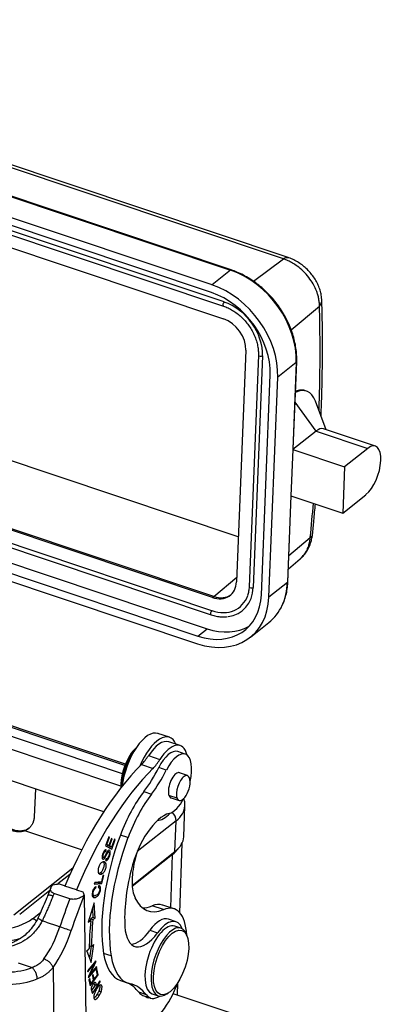
# Model space of a CAD drawing. Units: millimetres. Extents: x 1476 to 2219, y 588 to 1113.
# Drawn here: x 1649 to 1689, y 664 to 775 of the extents above; entities that cross this region are included whole.
import ezdxf

# ---------------------------------------------------------------- set-up
doc = ezdxf.new("R2010")
doc.units = ezdxf.units.MM
doc.header["$LTSCALE"] = 65.395
doc.layers.add('H24B-SF-1L_SC-CV_1_SOLIDLINE', color=7, linetype='CONTINUOUS')

msp = doc.modelspace()

# ---------------------------------------------------------------- linework, layer by layer
at = {"layer": 'H24B-SF-1L_SC-CV_1_SOLIDLINE', "color": 7, "linetype": 'Continuous'}
for p, q in [((1670.17, 744.05), (1581.37, 773.78)), ((1670.21, 744.92), (1581.41, 774.64)), ((1581.83, 772.56), (1671.48, 742.55)), ((1671.57, 743), (1581.92, 773.01)), ((1581.84, 771.11), (1671.49, 741.1)), ((1678.21, 747.83), (1642.05, 759.94)), ((1678.75, 747.98), (1642.59, 760.08)), ((1635.27, 758.96), (1672.28, 746.57)), ((1672.37, 746.59), (1635.36, 758.98)), ((1674.86, 745.32), (1678.21, 747.83)), ((1672.28, 746.57), (1670.21, 744.92)), ((1679.09, 739.87), (1682.25, 742.54)), ((1670.25, 709.87), (1580.6, 739.88)), ((1670.4, 709.99), (1580.75, 740)), ((1670.19, 708.4), (1580.54, 738.41)), ((1580.45, 737.96), (1670.1, 707.95)), ((1673.99, 737.59), (1672.96, 711.64)), ((1580.88, 736.1), (1669.67, 706.38)), ((1675.41, 737.04), (1674.37, 711.09)), ((1675.87, 736.96), (1674.83, 711.01)), ((1675.41, 737.04), (1675.41, 737.04)), ((1679.66, 736.21), (1677.58, 734.56)), ((1679.66, 736.21), (1679.27, 726.48)), ((1679.31, 726.58), (1679.7, 736.28)), ((1579.84, 735.28), (1668.63, 705.56)), ((1579.8, 734.42), (1668.6, 704.69)), ((1675.74, 710.19), (1676.73, 734.85)), ((1676.59, 709.91), (1677.58, 734.56)), ((1680.81, 733.01), (1680.62, 733.07)), ((1681.87, 728.54), (1679.52, 731.76)), ((1683.02, 728.68), (1681.81, 731.89)), ((1681.87, 728.54), (1679.27, 726.48)), ((1681.87, 728.54), (1687.67, 726.59)), ((1688.52, 726.84), (1682.71, 728.79)), ((1673.16, 716.66), (1644.31, 726.32)), ((1679.27, 726.48), (1679.06, 721.29)), ((1679.27, 726.48), (1685.07, 724.53)), ((1687.67, 726.59), (1685.07, 724.53)), ((1685.07, 724.53), (1684.87, 719.34)), ((1679.06, 721.29), (1678.67, 711.55)), ((1678.72, 711.63), (1679.1, 721.27)), ((1679.06, 721.29), (1684.87, 719.34)), ((1684.87, 719.34), (1687.46, 721.4)), ((1660.51, 691.21), (1573.04, 720.48)), ((1678.83, 714.58), (1681.22, 716.59)), ((1658.08, 685.87), (1571.18, 714.96)), ((1678.77, 713.08), (1680.09, 714.22)), ((1670.4, 709.99), (1672.98, 712.15)), ((1678.67, 711.55), (1676.59, 709.91)), ((1670.4, 709.99), (1670.25, 709.87)), ((1668.63, 705.56), (1669.67, 706.38)), ((1674.51, 705.43), (1676.58, 707.08)), ((1660.44, 691.05), (1626.72, 702.34)), ((1625.84, 701.64), (1660.16, 690.15)), ((1659.99, 688.72), (1625.27, 700.34)), ((1665.43, 694.21), (1664.15, 694.64)), ((1666.64, 693.28), (1665.36, 693.71)), ((1660.99, 692.15), (1661.18, 692.24)), ((1661.18, 692.24), (1661.23, 692.22)), ((1663.09, 692.15), (1664.37, 691.72)), ((1667.22, 692.33), (1666.37, 692.61)), ((1662.32, 691.16), (1663.6, 690.73)), ((1665.09, 690.52), (1664.24, 690.81)), ((1667.46, 689.92), (1666.45, 690.26)), ((1650.42, 688.43), (1650.28, 685.31)), ((1662.57, 688.12), (1663.42, 687.83)), ((1666.29, 687.39), (1665.37, 687.7)), ((1665.52, 687.46), (1666.52, 687.12)), ((1667.04, 683.06), (1667.18, 686.52)), ((1666.19, 684.85), (1661.84, 681.39)), ((1666.05, 681.39), (1666.19, 684.85)), ((1655.6, 681.59), (1649.22, 683.73)), ((1660.79, 682.96), (1659.94, 683.25)), ((1658.65, 683.07), (1658.27, 682.04)), ((1658.27, 682.04), (1658.98, 681.68)), ((1658.33, 682.19), (1658.39, 682.16)), ((1658.43, 682.18), (1658.34, 682.21)), ((1658.64, 682.07), (1658.39, 682.16)), ((1658.43, 682.18), (1658.74, 683.03)), ((1658.64, 682.07), (1658.43, 682.18)), ((1658.47, 682.13), (1658.47, 682.12)), ((1658.47, 682.12), (1658.72, 682.03)), ((1658.47, 682.12), (1658.71, 681.99)), ((1658.93, 682.86), (1658.64, 682.07)), ((1658.74, 683.03), (1658.65, 683.07)), ((1658.74, 683.03), (1658.65, 683.06)), ((1658.72, 682.03), (1659.01, 682.82)), ((1658.96, 681.91), (1658.72, 682.03)), ((1659.01, 682.82), (1658.93, 682.86)), ((1659.01, 682.82), (1658.93, 682.85)), ((1659.29, 682.78), (1658.96, 681.91)), ((1658.98, 681.68), (1659.37, 682.74)), ((1659.37, 682.74), (1659.28, 682.77)), ((1659.37, 682.74), (1659.29, 682.78)), ((1666.61, 674.53), (1666.85, 682.32)), ((1658.13, 681.47), (1658.3, 681.41)), ((1658.3, 681.41), (1658.36, 681.6)), ((1658.65, 681.36), (1658.48, 681.41)), ((1658.96, 681.91), (1658.71, 681.99)), ((1658.8, 681.96), (1658.74, 681.8)), ((1661.27, 677.59), (1666.05, 681.39)), ((1665.77, 681.07), (1661.28, 677.5)), ((1661.73, 681.13), (1661.53, 680.3)), ((1665.59, 675.11), (1665.77, 681.07)), ((1657.89, 680.78), (1658.04, 680.73)), ((1658.34, 680.58), (1658.29, 680.4)), ((1654.6, 679.53), (1647.99, 674.28)), ((1654.29, 678.83), (1652.94, 677.77)), ((1657.98, 678.72), (1657.81, 678)), ((1657.86, 677.81), (1658.08, 678.73)), ((1658.08, 678.73), (1657.98, 678.72)), ((1653.07, 677.78), (1653.74, 677.56)), ((1657.07, 677.93), (1657.02, 677.74)), ((1657.02, 677.74), (1657.86, 677.81)), ((1657.6, 677.9), (1657.05, 677.85)), ((1657.81, 678), (1657.07, 677.93)), ((1657.62, 677.98), (1657.6, 677.9)), ((1657.86, 677.81), (1657.6, 677.9)), ((1652.02, 677.03), (1648.66, 674.36)), ((1654.29, 676.1), (1652.49, 676.7)), ((1655.01, 677.11), (1653.73, 677.54)), ((1655.03, 677.13), (1655.01, 677.11)), ((1655.03, 677.13), (1655.72, 676.9)), ((1656.75, 676.54), (1657.01, 676.46)), ((1657.04, 677.33), (1657.17, 677.29)), ((1657.18, 677.47), (1657.17, 677.29)), ((1657.54, 677.58), (1657.47, 677.38)), ((1657.51, 677.38), (1657.47, 677.39)), ((1655.88, 676.5), (1656.07, 662.64)), ((1657.02, 675.67), (1656.33, 673.47)), ((1657.12, 673.94), (1657.02, 675.67)), ((1665.97, 674.98), (1664.69, 675.41)), ((1650.1, 673.88), (1650.99, 674.59)), ((1656.81, 675), (1656.87, 674.02)), ((1664.78, 674.89), (1663.5, 675.32)), ((1651.63, 673.49), (1651.18, 673.64)), ((1651.63, 673.49), (1652.91, 673.06)), ((1656.33, 673.47), (1656.62, 673.64)), ((1656.41, 673.71), (1656.62, 673.64)), ((1656.87, 674.02), (1656.62, 673.88)), ((1656.62, 673.88), (1656.87, 673.79)), ((1657.12, 673.94), (1656.87, 674.02)), ((1656.87, 673.79), (1657.12, 673.94)), ((1666.18, 673.53), (1665.33, 673.82)), ((1652.91, 673.06), (1653.17, 672.97)), ((1663.24, 672.58), (1664.1, 672.29)), ((1666.73, 672.82), (1666.04, 673.05)), ((1667.44, 671.87), (1667.37, 672.08)), ((1656.17, 670.25), (1656.68, 668.96)), ((1656.68, 670.78), (1656.49, 669.46)), ((1658.91, 669.7), (1658.05, 669.99)), ((1648.49, 668.93), (1650.06, 668.4)), ((1657.18, 669.17), (1656.26, 668.04)), ((1656.28, 667.92), (1657, 668.8)), ((1657, 668.8), (1656.35, 667.39)), ((1656.55, 667.62), (1657.2, 669.04)), ((1656.9, 668.83), (1657, 668.8)), ((1657.2, 669.04), (1657.09, 669.07)), ((1657.2, 669.04), (1657.18, 669.17)), ((1652.39, 668.41), (1652.5, 660.08)), ((1656.26, 668.04), (1656.28, 667.92)), ((1656.37, 667.26), (1657.29, 668.38)), ((1657.27, 668.51), (1656.55, 667.62)), ((1657.29, 668.38), (1657.19, 668.42)), ((1657.31, 668.26), (1657.21, 668.11)), ((1657.21, 668.11), (1657.33, 667.54)), ((1657.29, 668.38), (1657.27, 668.51)), ((1657.46, 667.57), (1657.31, 668.26)), ((1656.35, 667.39), (1656.37, 667.26)), ((1656.52, 667.16), (1656.42, 667.01)), ((1656.42, 667.01), (1656.56, 666.34)), ((1656.55, 667.62), (1656.47, 667.65)), ((1656.64, 666.61), (1656.49, 666.66)), ((1656.64, 666.61), (1656.52, 667.16)), ((1656.56, 666.34), (1657.46, 667.57)), ((1656.91, 666.98), (1656.64, 666.61)), ((1656.8, 665.49), (1657.68, 666.8)), ((1656.91, 667.64), (1656.81, 667.5)), ((1656.81, 667.5), (1656.91, 666.98)), ((1657.02, 667.13), (1656.87, 667.18)), ((1657.02, 667.13), (1656.91, 667.64)), ((1657.33, 667.54), (1657.02, 667.13)), ((1657.64, 666.92), (1657.29, 666.38)), ((1657.46, 667.57), (1657.31, 667.62)), ((1657.59, 666.83), (1657.68, 666.8)), ((1657.68, 666.8), (1657.64, 666.92)), ((1659.95, 666.94), (1660.81, 666.65)), ((1666.34, 665.29), (1666.38, 666.68)), ((1657.12, 666.44), (1656.7, 665.82)), ((1657.29, 666.38), (1657.03, 666.47)), ((1662.86, 665.35), (1662, 665.63)), ((1665.14, 665.44), (1665.33, 665.56)), ((1662.47, 665.28), (1663.32, 665)), ((1663.5, 665.46), (1664.19, 665.23)), ((1674.04, 662.72), (1665.85, 665.46))]:
    msp.add_line(p, q, dxfattribs=at)
for centre, major_axis, ratio, start_param, end_param in [((1672.27, 746.31), (0.095, 0.284), 0.435118, 6.283021, 6.872535), ((1671.97, 738.78), (-5.59, 7.05), 0.748482, 3.857277, 5.428073), ((1669.89, 737.13), (4.97, -6.27), 0.748482, 0.715684, 2.28648), ((1669.89, 737.13), (5.59, -7.05), 0.748482, 0.715684, 2.28648), ((1671.56, 742.79), (-0.079, -0.237), 0.435118, 3.730943, 6.276909), ((1671.39, 738.46), (3.26, -4.11), 0.748482, 0.715684, 2.28648), ((1671.39, 738.46), (-1.9, 2.39), 0.748482, 3.857277, 5.428073), ((1675.66, 737.03), (-0.25, 0.01), 0.500446, 0.037433, 2.615011), ((1679.4, 736.29), (0.3, -0.012), 0.500446, 5.756604, 6.282943), ((1678.77, 726.94), (2.03, 6.07), 0.435118, 5.794478, 6.699551), ((1681.76, 725.94), (0.95, 2.84), 0.435118, 6.283143, 6.872535), ((1687.57, 724), (0.95, 2.84), 0.435118, 3.730943, 6.872535), ((1670.35, 712.51), (-1.9, 2.39), 0.748482, 2.28648, 3.857277), ((1670.35, 712.51), (-3.26, 4.11), 0.748482, 2.705564, 3.857277), ((1674.62, 711.08), (-0.25, 0.01), 0.500446, 0.000028, 2.615011), ((1670.99, 714.13), (-5.59, 7.05), 0.748482, 3.502964, 3.857277), ((1678.42, 711.64), (0.3, -0.012), 0.500446, 5.756604, 6.283188), ((1668.91, 712.48), (5.59, -7.05), 0.748482, 5.428073, 6.998869), ((1668.91, 712.48), (4.97, -6.27), 0.748482, 5.428073, 6.998869), ((1670.35, 712.51), (-2.95, 3.72), 0.748482, 2.28648, 3.589407), ((1670.51, 712.63), (-1.9, 2.39), 0.748482, 2.28648, 3.098017), ((1670.99, 714.13), (-5.59, 7.05), 0.748482, 3.141583, 3.502964), ((1670.18, 708.19), (0.079, 0.237), 0.435118, 0.58935, 3.141256), ((1669.95, 713.3), (4.97, -6.27), 0.748482, 5.428073, 6.172213), ((1662.6, 689.99), (-1.56, -4.65), 0.435118, 3.141622, 5.141197), ((1663.88, 689.56), (1.56, 4.65), 0.435118, 5.827537, 7.695803), ((1663.96, 689.53), (1.4, 4.17), 0.435118, 0.000027, 1.04632), ((1665.24, 689.11), (-1.4, -4.17), 0.435118, 2.547493, 4.187913), ((1661.66, 690.31), (-1.02, -3.03), 0.435118, 4.211304, 5.467058), ((1661.91, 690.22), (-1.11, -3.32), 0.435118, 4.211304, 5.338841), ((1661.66, 690.31), (-1.02, -3.03), 0.435118, 3.772119, 4.211304), ((1661.91, 690.22), (-1.11, -3.32), 0.435118, 4.033608, 4.211304), ((1662.1, 695.12), (-1.59, -4.74), 0.435118, 0.742031, 1.046319), ((1665.25, 689.29), (-1.11, -3.32), 0.435118, 3.141586, 4.388321), ((1666.11, 689.01), (1.11, 3.32), 0.435118, 4.931266, 7.529914), ((1663.02, 670.08), (8.25, 24.66), 0.435118, 0.706939, 1.411613), ((1663.38, 694.69), (1.59, 4.74), 0.435118, 3.883624, 4.187911), ((1664.3, 669.65), (-8.25, -24.66), 0.435118, 3.848532, 4.553206), ((1661.34, 695.14), (-3.17, -9.48), 0.435118, 0.893717, 1.246729), ((1662.19, 694.85), (3.17, 9.48), 0.435118, 4.035309, 4.388321), ((1666.1, 688.82), (-0.48, -1.42), 0.435118, 2.958779, 5.381683), ((1666.99, 688.52), (0.47, 1.4), 0.435118, 5.7821, 8.923693), ((1666.99, 688.52), (0.47, 1.4), 0.435118, 2.640508, 5.7821), ((1663.79, 681.1), (3.17, 9.48), 0.435118, 0.893717, 1.489431), ((1664.65, 680.82), (3.17, 9.48), 0.435118, 0.893717, 1.489431), ((1666.1, 688.82), (-0.48, -1.42), 0.435118, 5.381683, 6.466023), ((1666.11, 689.01), (1.11, 3.32), 0.435118, 3.410389, 4.345843), ((1660.38, 686.79), (6.79, -0.27), 0.500446, 5.756604, 6.279802), ((1664.14, 679.5), (-2.06, -6.16), 0.435118, 3.410389, 4.883814), ((1665.24, 689.11), (-1.4, -4.17), 0.435118, 0.13286, 0.779614), ((1665.34, 685.14), (0.622, -0.783), 0.748482, 0.715684, 1.856696), ((1665.9, 679.93), (4.91, 14.66), 0.435118, 1.489431, 2.4513), ((1666.75, 679.64), (-4.91, -14.66), 0.435118, 4.631024, 5.592893), ((1660.25, 683.33), (-6.79, 0.27), 0.500446, 2.615009, 3.141595), ((1659.37, 683.22), (7.49, -0.3), 0.500446, 5.756604, 5.951162), ((1664.12, 680.64), (1.75, 5.22), 0.435118, 1.77975, 2.247413), ((1666.75, 679.64), (-3.86, -11.53), 0.435118, 4.883814, 5.467131), ((1664.12, 680.64), (1.75, 5.22), 0.435118, 2.247413, 2.712129), ((1662.76, 670.17), (8.67, 25.89), 0.435118, 1.462868, 1.474558), ((1664.55, 669.57), (8.67, 25.89), 0.435118, 1.462868, 1.584935), ((1665.41, 669.28), (8.35, 24.94), 0.435118, 1.424908, 1.584935), ((1666.29, 684.45), (3.25, 9.7), 0.435118, 2.712129, 3.509018), ((1662.46, 668.77), (2.22, 6.64), 0.435118, 6.283168, 6.650611), ((1663.74, 668.34), (-2.22, -6.64), 0.435118, 2.299596, 3.509018), ((1665.01, 684.88), (-3.25, -9.7), 0.435118, 0.15229, 0.367426), ((1645.15, 675.54), (5.8, -0.23), 0.500446, 4.185807, 5.756603), ((1650.07, 673.01), (-0.622, 0.783), 0.748482, 4.921908, 5.428073), ((1665.49, 678.94), (5.51, 16.45), 0.435118, 2.03969, 2.245669), ((1665.24, 679.02), (5.35, 15.98), 0.435118, 2.03969, 2.054781), ((1665.49, 678.94), (-5.35, -15.98), 0.435118, 5.181282, 5.387322), ((1664.77, 669.26), (1.27, 3.79), 0.435118, 0.000007, 3.141501), ((1663.9, 669.55), (-1.43, -4.27), 0.435118, 3.141539, 4.0793), ((1664.75, 669.26), (1.43, 4.27), 0.435118, 5.79822, 7.220892), ((1650.37, 673.81), (-2.13, -6.35), 0.435118, 0.950048, 1.584935), ((1651.23, 673.52), (-2.44, -7.3), 0.435118, 0.950049, 1.584935), ((1653.58, 672.85), (0.95, -0.312), 0.012729, 4.26218, 5.832977), ((1663.3, 675.99), (-1.75, -5.22), 0.435118, 5.467131, 7.220892), ((1662.45, 676.27), (1.75, 5.22), 0.435118, 3.330827, 4.0793), ((1665.46, 669.03), (-1.27, -3.79), 0.435118, 2.637178, 5.301739), ((1645.11, 674.67), (6.79, -0.27), 0.500446, 4.293971, 5.304289), ((1665.24, 679.02), (5.35, 15.98), 0.435118, 2.216011, 2.24571), ((1663.13, 676.42), (3.17, 9.48), 0.435118, 2.4513, 3.141584), ((1663.98, 676.13), (3.17, 9.48), 0.435118, 2.4513, 3.188438), ((1647.26, 670.71), (5, 0.07), 0.563776, 4.15753, 5.299441), ((1647.27, 669.89), (6, 0.08), 0.563776, 4.15753, 5.299439), ((1655.68, 652.58), (-4.76, -14.22), 0.435118, 2.854774, 3.081113), ((1656.54, 652.29), (-4.76, -14.22), 0.435118, 2.854774, 3.188438), ((1663.74, 668.34), (-2.22, -6.64), 0.435118, 0.325542, 1.477811), ((1665.46, 669.03), (-1.27, -3.79), 0.435118, 5.301739, 6.283185), ((1663.9, 669.55), (-1.43, -4.27), 0.435118, 5.996366, 6.283234), ((1663.74, 667.41), (0.79, 2.37), 0.435118, 2.883954, 3.399286), ((1664.75, 669.26), (1.43, 4.27), 0.435118, 2.854774, 3.626622), ((1665.46, 669.03), (-1.27, -3.79), 0.435118, 0, 0.504429)]:
    msp.add_ellipse(centre, major_axis=major_axis, ratio=ratio, start_param=start_param, end_param=end_param, dxfattribs=at)
msp.add_ellipse((1665.63, 668.97), major_axis=(1.21, 3.6), ratio=0.435118, dxfattribs=at)
at = {"layer": 'H24B-SF-1L_SC-CV_1_SOLIDLINE', "color": 7, "linetype": 'Continuous', "extrusion": (-5.06e-14, 2.064e-13, -1)}
msp.add_open_spline([(1678.21, 747.83), (1678.27, 747.88), (1678.33, 747.92), (1678.45, 747.97), (1678.5, 747.99), (1678.61, 748), (1678.67, 748), (1678.73, 747.99), (1678.74, 747.98), (1678.75, 747.98)], degree=3, knots=[0, 0, 0, 0, 0.312268, 0.312268, 0.624536, 0.624536, 0.936805, 0.936805, 1, 1, 1, 1], dxfattribs=at)
at = {"layer": 'H24B-SF-1L_SC-CV_1_SOLIDLINE', "color": 7, "linetype": 'Continuous', "extrusion": (-3.14e-14, -2.52e-14, -1)}
msp.add_open_spline([(1682.25, 742.54), (1682.25, 742.65), (1682.24, 742.91), (1682.19, 743.33), (1682.08, 743.77), (1681.89, 744.34), (1681.58, 745), (1681.06, 745.77), (1680.46, 746.45), (1679.83, 746.98), (1679.25, 747.36), (1678.73, 747.64), (1678.38, 747.77), (1678.21, 747.83)], degree=3, knots=[0, 0, 0, 0, 0.049934, 0.125415, 0.196836, 0.25079, 0.386014, 0.500993, 0.629985, 0.750685, 0.834782, 0.917885, 1, 1, 1, 1], dxfattribs=at)
at = {"layer": 'H24B-SF-1L_SC-CV_1_SOLIDLINE', "color": 7, "linetype": 'Continuous', "extrusion": (-7.3e-15, -6.2e-15, -1)}
msp.add_open_spline([(1682.52, 743.09), (1682.52, 743.22), (1682.5, 743.54), (1682.41, 744.04), (1682.24, 744.6), (1682, 745.15), (1681.69, 745.68), (1681.33, 746.18), (1680.9, 746.64), (1680.43, 747.06), (1679.92, 747.43), (1679.38, 747.73), (1678.97, 747.9), (1678.74, 747.98), (1678.7, 747.99)], degree=3, knots=[0, 0, 0, 0, 0.061118, 0.14953, 0.239223, 0.330479, 0.422703, 0.515374, 0.608336, 0.701673, 0.795542, 0.890117, 0.978703, 1, 1, 1, 1], dxfattribs=at)
at = {"layer": 'H24B-SF-1L_SC-CV_1_SOLIDLINE', "color": 7, "linetype": 'Continuous', "extrusion": (4.9e-15, 3.8e-15, -1)}
msp.add_open_spline([(1679.7, 736.28), (1679.71, 736.42), (1679.71, 736.8), (1679.68, 737.45), (1679.56, 738.22), (1679.38, 739.01), (1679.13, 739.79), (1678.82, 740.56), (1678.45, 741.31), (1678.01, 742.05), (1677.53, 742.75), (1676.99, 743.42), (1676.41, 744.04), (1675.78, 744.62), (1675.13, 745.15), (1674.44, 745.61), (1673.73, 746.02), (1673.04, 746.35), (1672.58, 746.52), (1672.37, 746.59)], degree=3, knots=[0, 0, 0, 0, 0.032403, 0.093264, 0.154166, 0.215103, 0.27606, 0.337026, 0.397995, 0.458964, 0.519934, 0.580908, 0.641886, 0.702873, 0.76387, 0.824878, 0.885898, 0.946928, 1, 1, 1, 1], dxfattribs=at)
at = {"layer": 'H24B-SF-1L_SC-CV_1_SOLIDLINE', "color": 7, "linetype": 'Continuous', "extrusion": (3.295e-13, -1.555e-13, -1)}
msp.add_open_spline([(1682.25, 742.54), (1682.32, 742.61), (1682.37, 742.68), (1682.45, 742.82), (1682.48, 742.9), (1682.51, 743.03), (1682.52, 743.09), (1682.52, 743.15)], degree=3, knots=[0, 0, 0, 0, 0.35876, 0.35876, 0.717521, 0.717521, 1, 1, 1, 1], dxfattribs=at)
at = {"layer": 'H24B-SF-1L_SC-CV_1_SOLIDLINE', "color": 7, "linetype": 'Continuous', "extrusion": (6.56e-14, -1.3e-15, -1)}
msp.add_open_spline([(1682.43, 730.25), (1682.47, 731.11), (1682.53, 732.9), (1682.58, 735.59), (1682.6, 738.32), (1682.58, 740.84), (1682.54, 742.44), (1682.52, 743.15)], degree=3, knots=[0, 0, 0, 0, 0.193831, 0.405559, 0.61734, 0.829174, 1, 1, 1, 1], dxfattribs=at)
at = {"layer": 'H24B-SF-1L_SC-CV_1_SOLIDLINE', "color": 7, "linetype": 'Continuous', "extrusion": (-6.3e-15, -4.9e-15, -1)}
msp.add_open_spline([(1671.48, 742.55), (1671.57, 742.52), (1671.83, 742.42), (1672.27, 742.22), (1672.78, 741.91), (1673.26, 741.54), (1673.71, 741.12), (1674.12, 740.65), (1674.48, 740.15), (1674.79, 739.62), (1675.04, 739.07), (1675.23, 738.51), (1675.36, 737.95), (1675.41, 737.46), (1675.41, 737.16), (1675.41, 737.04)], degree=3, knots=[0, 0, 0, 0, 0.042512, 0.124655, 0.206827, 0.288977, 0.371119, 0.453258, 0.535386, 0.617493, 0.699566, 0.781598, 0.863595, 0.945573, 1, 1, 1, 1], dxfattribs=at)
at = {"layer": 'H24B-SF-1L_SC-CV_1_SOLIDLINE', "color": 7, "linetype": 'Continuous', "extrusion": (-6.43e-14, 1.9e-15, -1)}
msp.add_open_spline([(1682.21, 730.85), (1682.25, 731.99), (1682.35, 735.97), (1682.33, 739.83), (1682.25, 742.54)], degree=3, knots=[0, 0, 0, 0, 0.282769, 1, 1, 1, 1], dxfattribs=at)
at = {"layer": 'H24B-SF-1L_SC-CV_1_SOLIDLINE', "color": 7, "linetype": 'Continuous', "extrusion": (-2.5e-15, 1.98e-14, -1)}
msp.add_open_spline([(1680.62, 733.07), (1680.48, 733.12), (1680.15, 733.16), (1679.78, 733.07), (1679.57, 732.96), (1679.57, 732.96)], degree=3, knots=[0, 0, 0, 0, 0.445697, 0.999098, 1, 1, 1, 1], dxfattribs=at)
at = {"layer": 'H24B-SF-1L_SC-CV_1_SOLIDLINE', "color": 7, "linetype": 'Continuous', "extrusion": (-1.159e-13, 7.33e-14, -1)}
msp.add_open_spline([(1679.32, 726.58), (1679.31, 726.51), (1679.27, 726.48)], degree=2, dxfattribs=at)
at = {"layer": 'H24B-SF-1L_SC-CV_1_SOLIDLINE', "color": 7, "linetype": 'Continuous', "extrusion": (7.35e-12, -6.884e-13, -1)}
msp.add_open_spline([(1681.22, 716.59), (1681.35, 717.89), (1681.47, 719.18), (1681.58, 720.46)], degree=3, dxfattribs=at)
at = {"layer": 'H24B-SF-1L_SC-CV_1_SOLIDLINE', "color": 7, "linetype": 'Continuous', "extrusion": (-2.62369e-11, 2.4828e-12, -1)}
msp.add_open_spline([(1681.47, 716.94), (1681.53, 717.46), (1681.64, 718.61), (1681.74, 719.75), (1681.8, 720.38)], degree=3, knots=[0, 0, 0, 0, 0.449379, 1, 1, 1, 1], dxfattribs=at)
at = {"layer": 'H24B-SF-1L_SC-CV_1_SOLIDLINE', "color": 7, "linetype": 'Continuous', "extrusion": (1.56e-14, -8e-15, -1)}
msp.add_open_spline([(1680.09, 714.23), (1680.17, 714.29), (1680.39, 714.48), (1680.69, 714.84), (1680.99, 715.31), (1681.22, 715.82), (1681.39, 716.37), (1681.46, 716.77), (1681.48, 716.98), (1681.48, 717)], degree=3, knots=[0, 0, 0, 0, 0.097761, 0.272499, 0.44758, 0.623738, 0.801556, 0.976996, 1, 1, 1, 1], dxfattribs=at)
at = {"layer": 'H24B-SF-1L_SC-CV_1_SOLIDLINE', "color": 7, "linetype": 'Continuous', "extrusion": (-3.19e-14, 1.59e-14, -1)}
msp.add_open_spline([(1680.09, 714.22), (1680.17, 714.28), (1680.43, 714.54), (1680.72, 714.92), (1680.95, 715.4), (1681.09, 715.8), (1681.18, 716.21), (1681.21, 716.48), (1681.22, 716.59)], degree=3, knots=[0, 0, 0, 0, 0.117135, 0.426469, 0.549807, 0.713332, 0.885829, 1, 1, 1, 1], dxfattribs=at)
at = {"layer": 'H24B-SF-1L_SC-CV_1_SOLIDLINE', "color": 7, "linetype": 'Continuous', "extrusion": (-3.207e-13, 2.432e-13, -1)}
msp.add_open_spline([(1681.22, 716.59), (1681.28, 716.63), (1681.33, 716.68), (1681.41, 716.77), (1681.44, 716.82), (1681.47, 716.89), (1681.47, 716.91), (1681.47, 716.94)], degree=3, knots=[0, 0, 0, 0, 0.410067, 0.410067, 0.820134, 0.820134, 1, 1, 1, 1], dxfattribs=at)
at = {"layer": 'H24B-SF-1L_SC-CV_1_SOLIDLINE', "color": 7, "linetype": 'Continuous', "extrusion": (2.081e-13, -4.09e-14, -1)}
msp.add_open_spline([(1674.37, 711.09), (1674.37, 711), (1674.35, 710.74), (1674.29, 710.4), (1674.21, 710.17), (1674.18, 710.09)], degree=3, knots=[0, 0, 0, 0, 0.254564, 0.747623, 1, 1, 1, 1], dxfattribs=at)
at = {"layer": 'H24B-SF-1L_SC-CV_1_SOLIDLINE', "color": 7, "linetype": 'Continuous', "extrusion": (-9.7e-14, 2.32e-14, -1)}
msp.add_open_spline([(1678.12, 709.06), (1678.18, 709.2), (1678.33, 709.54), (1678.51, 710.13), (1678.65, 710.82), (1678.7, 711.33), (1678.71, 711.6), (1678.72, 711.63)], degree=3, knots=[0, 0, 0, 0, 0.176586, 0.443358, 0.710721, 0.965172, 1, 1, 1, 1], dxfattribs=at)
at = {"layer": 'H24B-SF-1L_SC-CV_1_SOLIDLINE', "color": 7, "linetype": 'Continuous', "extrusion": (-1.87e-14, -1.579e-13, -1)}
msp.add_open_spline([(1670.1, 707.95), (1670.2, 707.91), (1670.49, 707.83), (1670.96, 707.73), (1671.49, 707.69), (1671.81, 707.72), (1671.96, 707.74)], degree=3, knots=[0, 0, 0, 0, 0.159301, 0.458231, 0.757042, 1, 1, 1, 1], dxfattribs=at)
at = {"layer": 'H24B-SF-1L_SC-CV_1_SOLIDLINE', "color": 7, "linetype": 'Continuous', "extrusion": (-7e-16, -1.1e-15, -1)}
msp.add_open_spline([(1649.75, 684.05), (1649.71, 684.02), (1649.61, 683.95), (1649.44, 683.85), (1649.23, 683.77), (1649.01, 683.72), (1648.79, 683.7), (1648.58, 683.7), (1648.37, 683.72), (1648.17, 683.76), (1647.88, 683.85), (1647.49, 684.02), (1647, 684.35), (1646.51, 684.83), (1646.1, 685.44), (1645.8, 686.18), (1645.78, 686.68), (1645.77, 686.94)], degree=3, knots=[0, 0, 0, 0, 0.025905, 0.073131, 0.11855, 0.162163, 0.20397, 0.24397, 0.282163, 0.31855, 0.353129, 0.436496, 0.52966, 0.632607, 0.745324, 0.867794, 1, 1, 1, 1], dxfattribs=at)
at = {"layer": 'H24B-SF-1L_SC-CV_1_SOLIDLINE', "color": 7, "linetype": 'Continuous', "extrusion": (-1.796e-13, -2.79e-14, -1)}
msp.add_open_spline([(1667.17, 686.51), (1667.18, 686.55), (1667.19, 686.74), (1667.15, 687.04), (1667.09, 687.28), (1667.06, 687.38)], degree=3, knots=[0, 0, 0, 0, 0.155251, 0.660123, 1, 1, 1, 1], dxfattribs=at)
at = {"layer": 'H24B-SF-1L_SC-CV_1_SOLIDLINE', "color": 7, "linetype": 'Continuous', "extrusion": (-1.4e-15, -4.3e-15, -1)}
msp.add_open_spline([(1649.22, 683.73), (1648.6, 683.49), (1647.13, 683.98), (1646.55, 684.62)], degree=2, dxfattribs=at)
at = {"layer": 'H24B-SF-1L_SC-CV_1_SOLIDLINE', "color": 7, "linetype": 'Continuous'}
for points, degree in [([(1650.28, 685.31), (1650.25, 684.74), (1649.69, 683.9), (1649.22, 683.73)], 2), ([(1658.26, 681), (1658.29, 680.99), (1658.33, 680.98), (1658.36, 680.97)], 3), ([(1658.48, 681.22), (1658.45, 681.23), (1658.42, 681.24), (1658.38, 681.25)], 3), ([(1658.31, 680.49), (1658.45, 680.44)], 1), ([(1657.57, 678.91), (1657.62, 678.89), (1657.67, 678.87), (1657.71, 678.86)], 3), ([(1657.94, 678.93), (1657.85, 678.95), (1657.77, 678.98), (1657.68, 679.01)], 3), ([(1656.68, 668.96), (1656.78, 669.64), (1656.88, 670.32), (1656.98, 671)], 3), ([(1656.72, 670.77), (1656.98, 671)], 1), ([(1656.17, 670.25), (1656.46, 670.53)], 1), ([(1656.47, 670.85), (1656.55, 670.83), (1656.64, 670.8), (1656.72, 670.77)], 3), ([(1657.78, 665.68), (1657.69, 665.71), (1657.6, 665.73), (1657.52, 665.76)], 3), ([(1657.32, 665.37), (1657.41, 665.34), (1657.5, 665.31), (1657.58, 665.28)], 3)]:
    msp.add_open_spline(points, degree=degree, dxfattribs=at)
at = {"layer": 'H24B-SF-1L_SC-CV_1_SOLIDLINE', "color": 7, "linetype": 'Continuous', "extrusion": (1.3e-15, -1.4e-15, -1)}
msp.add_open_spline([(1658.36, 681.6), (1658.31, 681.61), (1658.21, 681.58), (1658.07, 681.42), (1657.95, 681.13), (1657.88, 680.83), (1657.89, 680.62), (1657.98, 680.53), (1658.08, 680.55), (1658.16, 680.62), (1658.22, 680.69), (1658.28, 680.8), (1658.33, 680.91), (1658.36, 680.97)], degree=3, knots=[0, 0, 0, 0, 0.125244, 0.249962, 0.373965, 0.487241, 0.600518, 0.714301, 0.817166, 0.868598, 0.92003, 0.960015, 1, 1, 1, 1], dxfattribs=at)
at = {"layer": 'H24B-SF-1L_SC-CV_1_SOLIDLINE', "color": 7, "linetype": 'Continuous', "extrusion": (-6.7e-15, 6.1e-15, -1)}
msp.add_open_spline([(1658.28, 681.04), (1658.28, 681.04), (1658.28, 681.04), (1658.25, 680.97), (1658.19, 680.85), (1658.13, 680.76), (1658.09, 680.73), (1658.03, 680.73), (1657.99, 680.79), (1658, 680.94), (1658.04, 681.1), (1658.1, 681.25), (1658.18, 681.38), (1658.25, 681.41), (1658.3, 681.41)], degree=3, knots=[0, 0, 0, 0, 0.000002, 0.000002, 0.076074, 0.152145, 0.229023, 0.3059, 0.483816, 0.572408, 0.661, 0.745912, 0.830825, 1, 1, 1, 1], dxfattribs=at)
at = {"layer": 'H24B-SF-1L_SC-CV_1_SOLIDLINE', "color": 7, "linetype": 'Continuous', "extrusion": (-3.25431e-11, 1.62218e-11, -1)}
msp.add_open_spline([(1658.43, 681.35), (1658.38, 681.25), (1658.33, 681.15), (1658.28, 681.04)], degree=3, dxfattribs=at)
at = {"layer": 'H24B-SF-1L_SC-CV_1_SOLIDLINE', "color": 7, "linetype": 'Continuous', "extrusion": (-4.79e-14, 3.09e-14, -1)}
msp.add_open_spline([(1658.7, 681.16), (1658.7, 681.12), (1658.69, 681.09), (1658.67, 681.02), (1658.67, 680.98), (1658.64, 680.91), (1658.63, 680.88), (1658.6, 680.81), (1658.58, 680.78), (1658.55, 680.72), (1658.53, 680.69), (1658.49, 680.65), (1658.47, 680.63), (1658.43, 680.6), (1658.41, 680.59), (1658.37, 680.58), (1658.36, 680.58), (1658.34, 680.58)], degree=3, knots=[0, 0, 0, 0, 0.125, 0.125, 0.25, 0.25, 0.375, 0.375, 0.5, 0.5, 0.625, 0.625, 0.75, 0.75, 0.875, 0.875, 1, 1, 1, 1], dxfattribs=at)
at = {"layer": 'H24B-SF-1L_SC-CV_1_SOLIDLINE', "color": 7, "linetype": 'Continuous', "extrusion": (-5.74841e-11, 2.81866e-11, -1)}
msp.add_open_spline([(1658.36, 680.97), (1658.4, 681.06), (1658.44, 681.14), (1658.48, 681.22)], degree=3, dxfattribs=at)
at = {"layer": 'H24B-SF-1L_SC-CV_1_SOLIDLINE', "color": 7, "linetype": 'Continuous', "extrusion": (3e-16, -3e-16, -1)}
msp.add_open_spline([(1658.45, 680.44), (1658.51, 680.48), (1658.59, 680.57), (1658.68, 680.76), (1658.75, 680.93), (1658.79, 681.09), (1658.82, 681.28), (1658.8, 681.47), (1658.7, 681.57), (1658.57, 681.54), (1658.48, 681.43), (1658.43, 681.35)], degree=3, knots=[0, 0, 0, 0, 0.16818, 0.252271, 0.336361, 0.402635, 0.46891, 0.601165, 0.733163, 0.86643, 1, 1, 1, 1], dxfattribs=at)
at = {"layer": 'H24B-SF-1L_SC-CV_1_SOLIDLINE', "color": 7, "linetype": 'Continuous', "extrusion": (1.6e-15, 2.19e-14, -1)}
msp.add_open_spline([(1658.48, 681.22), (1658.5, 681.24), (1658.51, 681.26), (1658.54, 681.3), (1658.55, 681.32), (1658.58, 681.34), (1658.59, 681.35), (1658.62, 681.36), (1658.63, 681.36), (1658.66, 681.35), (1658.67, 681.35), (1658.69, 681.32), (1658.69, 681.31), (1658.7, 681.28), (1658.71, 681.25), (1658.71, 681.21), (1658.7, 681.18), (1658.7, 681.16)], degree=3, knots=[0, 0, 0, 0, 0.125, 0.125, 0.25, 0.25, 0.375, 0.375, 0.5, 0.5, 0.625, 0.625, 0.75, 0.75, 0.875, 0.875, 1, 1, 1, 1], dxfattribs=at)
at = {"layer": 'H24B-SF-1L_SC-CV_1_SOLIDLINE', "color": 7, "linetype": 'Continuous', "extrusion": (3.9507e-12, 5.295e-13, -1)}
msp.add_open_spline([(1658.54, 681.49), (1658.55, 681.46), (1658.55, 681.44), (1658.55, 681.41)], degree=3, dxfattribs=at)
at = {"layer": 'H24B-SF-1L_SC-CV_1_SOLIDLINE', "color": 7, "linetype": 'Continuous', "extrusion": (-2.73e-14, 1.25e-14, -1)}
msp.add_open_spline([(1657.86, 680.19), (1657.78, 680.14), (1657.67, 680.01), (1657.55, 679.79), (1657.49, 679.61), (1657.45, 679.44), (1657.43, 679.26), (1657.44, 679.07), (1657.52, 678.93), (1657.6, 678.88), (1657.63, 678.87)], degree=3, knots=[0, 0, 0, 0, 0.211996, 0.317791, 0.423586, 0.504325, 0.585063, 0.74654, 0.908199, 1, 1, 1, 1], dxfattribs=at)
at = {"layer": 'H24B-SF-1L_SC-CV_1_SOLIDLINE', "color": 7, "linetype": 'Continuous', "extrusion": (-4.15e-14, 1.52e-14, -1)}
msp.add_open_spline([(1658.01, 680.27), (1658.02, 680.26), (1658.08, 680.19), (1658.13, 679.98), (1658.07, 679.59), (1657.91, 679.22), (1657.76, 679.06), (1657.68, 679.01)], degree=3, knots=[0, 0, 0, 0, 0.04387, 0.272576, 0.502253, 0.750845, 1, 1, 1, 1], dxfattribs=at)
at = {"layer": 'H24B-SF-1L_SC-CV_1_SOLIDLINE', "color": 7, "linetype": 'Continuous', "extrusion": (-3e-16, 3.7e-15, -1)}
msp.add_open_spline([(1657.94, 678.93), (1658.01, 678.98), (1658.16, 679.14), (1658.33, 679.51), (1658.39, 679.9), (1658.32, 680.13), (1658.21, 680.23), (1658.1, 680.26), (1657.98, 680.25), (1657.9, 680.21), (1657.86, 680.19)], degree=3, knots=[0, 0, 0, 0, 0.176624, 0.352848, 0.515664, 0.677792, 0.758856, 0.839919, 0.91996, 1, 1, 1, 1], dxfattribs=at)
at = {"layer": 'H24B-SF-1L_SC-CV_1_SOLIDLINE', "color": 7, "linetype": 'Continuous', "extrusion": (2.56322e-11, -2.15324e-11, -1)}
msp.add_open_spline([(1657.95, 680.76), (1657.93, 680.74), (1657.92, 680.72), (1657.9, 680.7), (1657.89, 680.7)], degree=3, knots=[0, 0, 0, 0, 0.759622, 1, 1, 1, 1], dxfattribs=at)
at = {"layer": 'H24B-SF-1L_SC-CV_1_SOLIDLINE', "color": 7, "linetype": 'Continuous', "extrusion": (1.21e-13, -4.824e-13, -1)}
msp.add_open_spline([(1658.29, 680.4), (1658.31, 680.39), (1658.34, 680.39), (1658.39, 680.41), (1658.42, 680.42), (1658.45, 680.44)], degree=3, knots=[0, 0, 0, 0, 0.5, 0.5, 1, 1, 1, 1], dxfattribs=at)
at = {"layer": 'H24B-SF-1L_SC-CV_1_SOLIDLINE', "color": 7, "linetype": 'Continuous', "extrusion": (7.012e-13, -2.311e-12, -1)}
msp.add_open_spline([(1657.68, 679.01), (1657.64, 678.99), (1657.6, 678.97), (1657.53, 678.94), (1657.49, 678.94), (1657.46, 678.94)], degree=3, knots=[0, 0, 0, 0, 0.5, 0.5, 1, 1, 1, 1], dxfattribs=at)
at = {"layer": 'H24B-SF-1L_SC-CV_1_SOLIDLINE', "color": 7, "linetype": 'Continuous', "extrusion": (-1.163e-13, 3.835e-13, -1)}
msp.add_open_spline([(1657.71, 678.86), (1657.75, 678.85), (1657.78, 678.86), (1657.86, 678.88), (1657.9, 678.9), (1657.94, 678.93)], degree=3, knots=[0, 0, 0, 0, 0.5, 0.5, 1, 1, 1, 1], dxfattribs=at)
at = {"layer": 'H24B-SF-1L_SC-CV_1_SOLIDLINE', "color": 7, "linetype": 'Continuous', "extrusion": (-1.6e-15, -2.3e-15, -1)}
msp.add_open_spline([(1652.49, 676.7), (1652.43, 676.73), (1652.28, 676.79), (1652.15, 676.94), (1652.09, 677.13), (1652.13, 677.4), (1652.29, 677.58), (1652.38, 677.68)], degree=3, knots=[0, 0, 0, 0, 0.133658, 0.278874, 0.441934, 0.679603, 1, 1, 1, 1], dxfattribs=at)
at = {"layer": 'H24B-SF-1L_SC-CV_1_SOLIDLINE', "color": 7, "linetype": 'Continuous', "extrusion": (1.29447e-09, -8.76949e-09, -1)}
msp.add_open_spline([(1652.38, 677.68), (1652.61, 677.72), (1652.84, 677.75), (1653.07, 677.78)], degree=3, dxfattribs=at)
at = {"layer": 'H24B-SF-1L_SC-CV_1_SOLIDLINE', "color": 7, "linetype": 'Continuous', "extrusion": (-3.6008e-12, 1.5837e-12, -1)}
msp.add_open_spline([(1651.83, 676.56), (1651.77, 676.38), (1651.56, 675.86), (1651.2, 675.03), (1650.88, 674.33), (1650.71, 673.98), (1650.69, 673.93)], degree=3, knots=[0, 0, 0, 0, 0.201072, 0.584543, 0.947915, 1, 1, 1, 1], dxfattribs=at)
at = {"layer": 'H24B-SF-1L_SC-CV_1_SOLIDLINE', "color": 7, "linetype": 'Continuous', "extrusion": (3.13324e-11, -1.22845e-11, -1)}
msp.add_open_spline([(1652.15, 677.36), (1651.98, 676.95), (1651.82, 676.53)], degree=2, dxfattribs=at)
at = {"layer": 'H24B-SF-1L_SC-CV_1_SOLIDLINE', "color": 7, "linetype": 'Continuous', "extrusion": (-3.25e-14, -1.349e-13, -1)}
msp.add_open_spline([(1652.38, 676.41), (1652.32, 676.43), (1652.27, 676.44), (1652.17, 676.48), (1652.12, 676.49), (1652.04, 676.51), (1652, 676.52), (1651.94, 676.54), (1651.91, 676.54), (1651.87, 676.55), (1651.85, 676.55), (1651.83, 676.54), (1651.83, 676.54), (1651.83, 676.54)], degree=3, knots=[0, 0, 0, 0, 0.175358, 0.175358, 0.350716, 0.350716, 0.526074, 0.526074, 0.701431, 0.701431, 0.876789, 0.876789, 1, 1, 1, 1], dxfattribs=at)
at = {"layer": 'H24B-SF-1L_SC-CV_1_SOLIDLINE', "color": 7, "linetype": 'Continuous', "extrusion": (-3.21e-14, 1.253e-13, -1)}
msp.add_open_spline([(1655.88, 676.51), (1655.8, 676.44), (1655.65, 676.32), (1655.37, 676.19), (1655.06, 676.08), (1654.67, 676.02), (1654.41, 676.08), (1654.29, 676.1)], degree=3, knots=[0, 0, 0, 0, 0.224089, 0.411143, 0.561247, 0.797207, 1, 1, 1, 1], dxfattribs=at)
at = {"layer": 'H24B-SF-1L_SC-CV_1_SOLIDLINE', "color": 7, "linetype": 'Continuous', "extrusion": (-4.82484e-10, -2.04645e-10, -1)}
msp.add_open_spline([(1655.72, 676.9), (1655.77, 676.77), (1655.83, 676.64), (1655.88, 676.51)], degree=3, dxfattribs=at)
at = {"layer": 'H24B-SF-1L_SC-CV_1_SOLIDLINE', "color": 7, "linetype": 'Continuous', "extrusion": (-2.53307e-10, -7.80681e-11, -1)}
msp.add_open_spline([(1655.88, 676.51), (1655.88, 676.51), (1655.88, 676.5), (1655.88, 676.5)], degree=3, dxfattribs=at)
at = {"layer": 'H24B-SF-1L_SC-CV_1_SOLIDLINE', "color": 7, "linetype": 'Continuous', "extrusion": (4e-16, -7e-16, -1)}
msp.add_open_spline([(1657.18, 677.47), (1657.09, 677.41), (1656.98, 677.28), (1656.86, 677.05), (1656.79, 676.78), (1656.77, 676.47), (1656.86, 676.29), (1656.98, 676.24), (1657.14, 676.26), (1657.32, 676.35), (1657.48, 676.51), (1657.57, 676.65), (1657.65, 676.83), (1657.71, 677.05), (1657.74, 677.27), (1657.71, 677.48), (1657.63, 677.57), (1657.54, 677.58)], degree=3, knots=[0, 0, 0, 0, 0.115182, 0.172894, 0.230607, 0.332452, 0.434489, 0.485456, 0.536422, 0.63009, 0.677013, 0.723936, 0.77096, 0.817985, 0.863446, 0.908906, 1, 1, 1, 1], dxfattribs=at)
at = {"layer": 'H24B-SF-1L_SC-CV_1_SOLIDLINE', "color": 7, "linetype": 'Continuous', "extrusion": (-1.1e-15, 2.2e-15, -1)}
msp.add_open_spline([(1657.61, 677.27), (1657.61, 677.27), (1657.61, 677.27), (1657.63, 677.21), (1657.63, 677.04), (1657.52, 676.75), (1657.36, 676.54), (1657.17, 676.45), (1656.98, 676.44), (1656.9, 676.54), (1656.88, 676.7), (1656.9, 676.85), (1656.94, 677), (1657.02, 677.15), (1657.1, 677.24), (1657.17, 677.29)], degree=3, knots=[0, 0, 0, 0, 0.000025, 0.000025, 0.153136, 0.279758, 0.406448, 0.533138, 0.63159, 0.730042, 0.779411, 0.82878, 0.871588, 0.914396, 1, 1, 1, 1], dxfattribs=at)
at = {"layer": 'H24B-SF-1L_SC-CV_1_SOLIDLINE', "color": 7, "linetype": 'Continuous', "extrusion": (1.742e-13, 1.0997e-12, -1)}
msp.add_open_spline([(1657.47, 677.38), (1657.49, 677.38), (1657.5, 677.38), (1657.51, 677.38)], degree=3, dxfattribs=at)
at = {"layer": 'H24B-SF-1L_SC-CV_1_SOLIDLINE', "color": 7, "linetype": 'Continuous', "extrusion": (-1.7884e-12, -1.2847e-12, -1)}
msp.add_open_spline([(1657.55, 677.36), (1657.57, 677.34), (1657.59, 677.31), (1657.61, 677.27)], degree=3, dxfattribs=at)
at = {"layer": 'H24B-SF-1L_SC-CV_1_SOLIDLINE', "color": 7, "linetype": 'Continuous', "extrusion": (5.877e-13, -2.557e-13, -1)}
msp.add_open_spline([(1652.38, 676.41), (1652.35, 676.33), (1652.29, 676.16), (1652.19, 675.92), (1652.09, 675.67), (1651.98, 675.43), (1651.88, 675.18), (1651.77, 674.92), (1651.66, 674.67), (1651.54, 674.41), (1651.42, 674.16), (1651.3, 673.9), (1651.22, 673.72), (1651.18, 673.64)], degree=3, knots=[0, 0, 0, 0, 0.086204, 0.173299, 0.261303, 0.350233, 0.440105, 0.530936, 0.622741, 0.715536, 0.809334, 0.904151, 1, 1, 1, 1], dxfattribs=at)
at = {"layer": 'H24B-SF-1L_SC-CV_1_SOLIDLINE', "color": 7, "linetype": 'Continuous', "extrusion": (-4.815e-13, 1.1643e-12, -1)}
msp.add_open_spline([(1657.02, 676.42), (1656.97, 676.39), (1656.9, 676.36), (1656.84, 676.34), (1656.84, 676.34)], degree=3, knots=[0, 0, 0, 0, 0.912606, 1, 1, 1, 1], dxfattribs=at)
at = {"layer": 'H24B-SF-1L_SC-CV_1_SOLIDLINE', "color": 7, "linetype": 'Continuous', "extrusion": (-2.5e-15, 6.2e-15, -1)}
msp.add_open_spline([(1650.72, 674), (1650.57, 673.68), (1650.25, 673.13), (1649.7, 672.44), (1649.17, 671.95), (1648.67, 671.6), (1648.22, 671.36), (1647.79, 671.17), (1647.36, 671.02), (1646.87, 670.9), (1646.28, 670.8), (1645.63, 670.75), (1644.92, 670.75), (1644.34, 670.79), (1643.98, 670.85), (1643.87, 670.87)], degree=3, knots=[0, 0, 0, 0, 0.127283, 0.234136, 0.322045, 0.391955, 0.457681, 0.508877, 0.564638, 0.625139, 0.694459, 0.783407, 0.86371, 0.955824, 1, 1, 1, 1], dxfattribs=at)
at = {"layer": 'H24B-SF-1L_SC-CV_1_SOLIDLINE', "color": 7, "linetype": 'Continuous', "extrusion": (9e-16, -2.3e-15, -1)}
msp.add_open_spline([(1651.18, 673.64), (1651.1, 673.49), (1650.94, 673.2), (1650.67, 672.8), (1650.38, 672.44), (1650.07, 672.11), (1649.55, 671.64), (1648.75, 671.14), (1647.62, 670.72), (1646.42, 670.52), (1645.18, 670.49), (1644.37, 670.59), (1643.95, 670.64)], degree=3, knots=[0, 0, 0, 0, 0.059187, 0.116397, 0.171819, 0.225661, 0.27815, 0.418022, 0.559865, 0.702725, 0.848223, 1, 1, 1, 1], dxfattribs=at)
at = {"layer": 'H24B-SF-1L_SC-CV_1_SOLIDLINE', "color": 7, "linetype": 'Continuous', "extrusion": (-2.202e-13, -3.611e-13, -1)}
msp.add_rational_spline([(1651.18, 673.64), (1650.87, 673.8), (1650.68, 673.92), (1650.69, 673.95)], [1.20146972064, 1.02244573065, 0.962730943395, 1.02232535886], degree=3, dxfattribs=at)
at = {"layer": 'H24B-SF-1L_SC-CV_1_SOLIDLINE', "color": 7, "linetype": 'Continuous', "extrusion": (1.483e-13, -2.087e-13, -1)}
msp.add_open_spline([(1651.38, 669.36), (1651.33, 669.29), (1651.22, 669.14), (1651.02, 668.95), (1650.8, 668.78), (1650.57, 668.63), (1650.32, 668.5), (1650.15, 668.44), (1650.06, 668.4)], degree=3, knots=[0, 0, 0, 0, 0.168975, 0.337143, 0.504414, 0.670703, 0.835924, 1, 1, 1, 1], dxfattribs=at)
at = {"layer": 'H24B-SF-1L_SC-CV_1_SOLIDLINE', "color": 7, "linetype": 'Continuous', "extrusion": (-1.54e-14, -1.69e-14, -1)}
msp.add_open_spline([(1652.39, 668.41), (1652.38, 668.45), (1652.36, 668.5), (1652.32, 668.59), (1652.3, 668.64), (1652.24, 668.73), (1652.2, 668.78), (1652.12, 668.87), (1652.08, 668.92), (1651.99, 669.01), (1651.94, 669.05), (1651.83, 669.13), (1651.78, 669.17), (1651.67, 669.23), (1651.61, 669.26), (1651.5, 669.32), (1651.44, 669.34), (1651.38, 669.36)], degree=3, knots=[0, 0, 0, 0, 0.125, 0.125, 0.25, 0.25, 0.375, 0.375, 0.5, 0.5, 0.625, 0.625, 0.75, 0.75, 0.875, 0.875, 1, 1, 1, 1], dxfattribs=at)
at = {"layer": 'H24B-SF-1L_SC-CV_1_SOLIDLINE', "color": 7, "linetype": 'Continuous', "extrusion": (5.96e-14, 2.79e-14, -1)}
msp.add_open_spline([(1650.63, 667.12), (1650.63, 667.17), (1650.62, 667.23), (1650.61, 667.34), (1650.6, 667.4), (1650.57, 667.53), (1650.55, 667.59), (1650.51, 667.71), (1650.48, 667.77), (1650.43, 667.89), (1650.4, 667.95), (1650.34, 668.06), (1650.31, 668.11), (1650.24, 668.21), (1650.2, 668.26), (1650.13, 668.34), (1650.09, 668.37), (1650.06, 668.4)], degree=3, knots=[0, 0, 0, 0, 0.125, 0.125, 0.25, 0.25, 0.375, 0.375, 0.5, 0.5, 0.625, 0.625, 0.75, 0.75, 0.875, 0.875, 1, 1, 1, 1], dxfattribs=at)
at = {"layer": 'H24B-SF-1L_SC-CV_1_SOLIDLINE', "color": 7, "linetype": 'Continuous', "extrusion": (-2.097e-13, 2.88e-13, -1)}
msp.add_open_spline([(1652.39, 668.41), (1652.32, 668.32), (1652.17, 668.14), (1651.91, 667.89), (1651.63, 667.66), (1651.33, 667.45), (1650.99, 667.27), (1650.75, 667.17), (1650.63, 667.12)], degree=3, knots=[0, 0, 0, 0, 0.162129, 0.325738, 0.491085, 0.658419, 0.82798, 1, 1, 1, 1], dxfattribs=at)
at = {"layer": 'H24B-SF-1L_SC-CV_1_SOLIDLINE', "color": 7, "linetype": 'Continuous', "extrusion": (7.5e-15, -1.02e-14, -1)}
msp.add_open_spline([(1657.29, 666.38), (1657.27, 666.42), (1657.25, 666.49), (1657.22, 666.63), (1657.16, 666.75), (1657.07, 666.75), (1656.97, 666.67), (1656.85, 666.52), (1656.74, 666.31), (1656.67, 666.12), (1656.67, 666.01), (1656.67, 665.95)], degree=3, knots=[0, 0, 0, 0, 0.069324, 0.138648, 0.253428, 0.368207, 0.483141, 0.598074, 0.732395, 0.866197, 1, 1, 1, 1], dxfattribs=at)
at = {"layer": 'H24B-SF-1L_SC-CV_1_SOLIDLINE', "color": 7, "linetype": 'Continuous', "extrusion": (5.52889e-11, 1.59137e-11, -1)}
msp.add_open_spline([(1656.97, 666.66), (1656.98, 666.63), (1657, 666.57), (1657.02, 666.5), (1657.03, 666.47)], degree=3, knots=[0, 0, 0, 0, 0.42305, 1, 1, 1, 1], dxfattribs=at)
at = {"layer": 'H24B-SF-1L_SC-CV_1_SOLIDLINE', "color": 7, "linetype": 'Continuous', "extrusion": (1.92267e-11, 5.2683e-12, -1)}
msp.add_open_spline([(1656.67, 665.95), (1656.67, 665.93), (1656.68, 665.89), (1656.71, 665.79), (1656.75, 665.65), (1656.78, 665.54), (1656.8, 665.49)], degree=3, knots=[0, 0, 0, 0, 0.172513, 0.345027, 0.672513, 1, 1, 1, 1], dxfattribs=at)
at = {"layer": 'H24B-SF-1L_SC-CV_1_SOLIDLINE', "color": 7, "linetype": 'Continuous', "extrusion": (2e-16, -5.5e-15, -1)}
msp.add_open_spline([(1657.07, 665.58), (1657.02, 665.44), (1656.96, 665.24), (1656.95, 665.03), (1656.99, 664.88), (1657.07, 664.79), (1657.2, 664.82), (1657.38, 664.98), (1657.51, 665.17), (1657.58, 665.28)], degree=3, knots=[0, 0, 0, 0, 0.198204, 0.29709, 0.395976, 0.546907, 0.697838, 0.848919, 1, 1, 1, 1], dxfattribs=at)
at = {"layer": 'H24B-SF-1L_SC-CV_1_SOLIDLINE', "color": 7, "linetype": 'Continuous', "extrusion": (-4e-16, 7e-16, -1)}
msp.add_open_spline([(1657.78, 665.68), (1657.83, 665.82), (1657.9, 666.08), (1657.89, 666.38), (1657.75, 666.5), (1657.57, 666.4), (1657.41, 666.2), (1657.28, 666.01), (1657.16, 665.79), (1657.1, 665.65), (1657.07, 665.58)], degree=3, knots=[0, 0, 0, 0, 0.17661, 0.352851, 0.515681, 0.677803, 0.758864, 0.839925, 0.919963, 1, 1, 1, 1], dxfattribs=at)
at = {"layer": 'H24B-SF-1L_SC-CV_1_SOLIDLINE', "color": 7, "linetype": 'Continuous', "extrusion": (-1.4978e-12, 7.426e-13, -1)}
msp.add_open_spline([(1657.52, 665.76), (1657.49, 665.69), (1657.46, 665.62), (1657.4, 665.49), (1657.36, 665.43), (1657.32, 665.37)], degree=3, knots=[0, 0, 0, 0, 0.5, 0.5, 1, 1, 1, 1], dxfattribs=at)
at = {"layer": 'H24B-SF-1L_SC-CV_1_SOLIDLINE', "color": 7, "linetype": 'Continuous', "extrusion": (-5.6e-14, 1.21e-14, -1)}
msp.add_open_spline([(1657.62, 666.42), (1657.64, 666.35), (1657.64, 666.15), (1657.57, 665.9), (1657.52, 665.76)], degree=3, knots=[0, 0, 0, 0, 0.471745, 1, 1, 1, 1], dxfattribs=at)
at = {"layer": 'H24B-SF-1L_SC-CV_1_SOLIDLINE', "color": 7, "linetype": 'Continuous', "extrusion": (-5.6529e-12, 2.8027e-12, -1)}
msp.add_open_spline([(1657.58, 665.28), (1657.62, 665.34), (1657.65, 665.41), (1657.72, 665.54), (1657.75, 665.61), (1657.78, 665.68)], degree=3, knots=[0, 0, 0, 0, 0.5, 0.5, 1, 1, 1, 1], dxfattribs=at)
at = {"layer": 'H24B-SF-1L_SC-CV_1_SOLIDLINE', "color": 7, "linetype": 'Continuous', "extrusion": (-9.87e-13, 8.037e-13, -1)}
msp.add_open_spline([(1657.32, 665.37), (1657.25, 665.25), (1657.13, 665.08), (1657.02, 664.97), (1656.98, 664.94)], degree=3, knots=[0, 0, 0, 0, 0.537146, 1, 1, 1, 1], dxfattribs=at)

doc.saveas('drawing.dxf')
